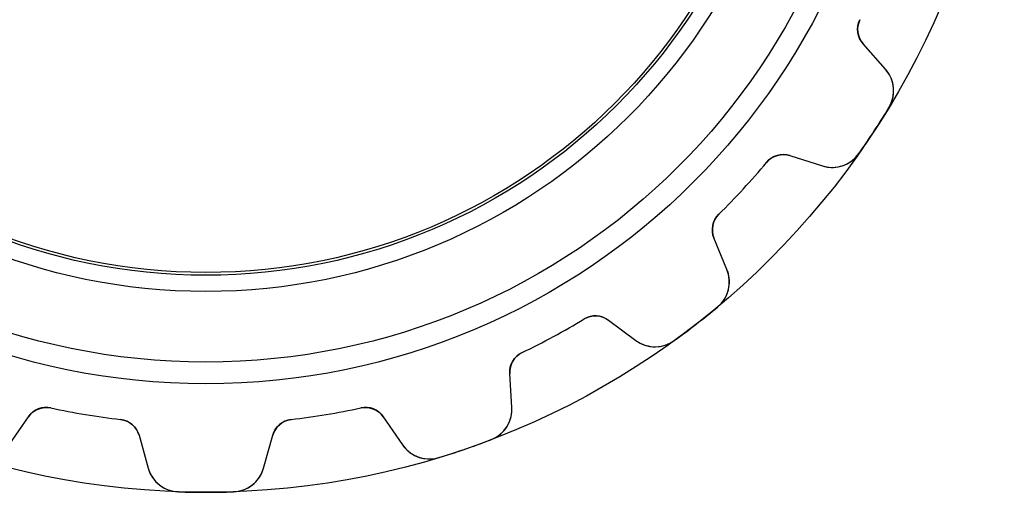
# Model space of a CAD drawing. Units: millimetres. Extents: x -14.7 to 14.7, y -14.7 to 14.7.
# Drawn here: x -3.4 to 14.7, y -14.7 to -6 of the extents above; entities that cross this region are included whole.
import ezdxf

# ---------------------------------------------------------------- set-up
doc = ezdxf.new("R2010")
doc.units = ezdxf.units.MM
doc.layers.add('Body027', color=7, linetype='CONTINUOUS')
doc.layers.add('Easydrive', color=7, linetype='CONTINUOUS')

msp = doc.modelspace()

# ---------------------------------------------------------------- linework, layer by layer
at = {"layer": 'Body027'}
for radius in [14.7, 14.7, 14.7, 14.7, 14.7, 14.7, 14.7, 14.7, 12.7, 12.7, 12.7, 12.7, 12.7, 12.7, 12.7, 12.7, 10.7, 10.7, 10.7, 10.7, 10.7, 10.7, 10.7, 10.7]:
    msp.add_circle((0, 0), radius, dxfattribs=at)
at = {"layer": 'Easydrive'}
for p, q in [((12.0416, -5.99195, 3.11667), (12.0416, -5.99195, 26)), ((12.0416, -5.99195, 3.11667), (12.0416, -5.99195, 26)), ((12.0416, -5.99195, -26), (12.0416, -5.99195, -3.11667)), ((12.0416, -5.99195, -26), (12.0416, -5.99195, -3.11667)), ((12.0992, -6.43423, 3.15895), (12.0992, -6.43423, 26)), ((12.0992, -6.43423, 3.15895), (12.0992, -6.43423, 26)), ((12.5131, -6.90506, 26), (12.0992, -6.43423, 26)), ((12.5131, -6.90506, 26), (12.0992, -6.43423, 26)), ((12.5131, -6.90506, -26), (12.0992, -6.43423, -26)), ((12.0992, -6.43423, -26), (12.0992, -6.43423, -3.15895)), ((12.0992, -6.43423, -26), (12.0992, -6.43423, -3.15895)), ((12.5131, -6.90506, -26), (12.0992, -6.43423, -26)), ((12.5131, -6.90506, 3.25698), (12.5131, -6.90506, 26)), ((12.5131, -6.90506, 3.25698), (12.5131, -6.90506, 26)), ((12.5131, -6.90506, -26), (12.5131, -6.90506, -3.25698)), ((12.5131, -6.90506, -26), (12.5131, -6.90506, -3.25698)), ((12.5757, -7.61188, 3.325), (12.5757, -7.61188, 26)), ((12.5757, -7.61188, 3.325), (12.5757, -7.61188, 26)), ((12.5757, -7.61188, -26), (12.5757, -7.61188, -3.325)), ((12.5757, -7.61188, -26), (12.5757, -7.61188, -3.325)), ((10.7525, -8.49556, 26), (11.3499, -8.68543, 26)), ((10.7525, -8.49556, 3.15895), (10.7525, -8.49556, 26)), ((10.7525, -8.49556, 3.15895), (10.7525, -8.49556, 26)), ((10.7525, -8.49556, 26), (11.3499, -8.68543, 26)), ((10.7525, -8.49556, -26), (10.7525, -8.49556, -3.15895)), ((10.7525, -8.49556, -26), (11.3499, -8.68543, -26)), ((10.7525, -8.49556, -26), (10.7525, -8.49556, -3.15895)), ((10.7525, -8.49556, -26), (11.3499, -8.68543, -26)), ((12.0224, -8.45887, 3.325), (12.0224, -8.45887, 26)), ((12.0224, -8.45887, 3.325), (12.0224, -8.45887, 26)), ((12.0224, -8.45887, -26), (12.0224, -8.45887, -3.325)), ((12.0224, -8.45887, -26), (12.0224, -8.45887, -3.325)), ((10.3243, -8.6204, 3.11667), (10.3243, -8.6204, 26)), ((10.3243, -8.6204, 3.11667), (10.3243, -8.6204, 26)), ((10.3243, -8.6204, -26), (10.3243, -8.6204, -3.11667)), ((10.3243, -8.6204, -26), (10.3243, -8.6204, -3.11667)), ((11.3499, -8.68543, 3.25698), (11.3499, -8.68543, 26)), ((11.3499, -8.68543, 3.25698), (11.3499, -8.68543, 26)), ((11.3499, -8.68543, -26), (11.3499, -8.68543, -3.25698)), ((11.3499, -8.68543, -26), (11.3499, -8.68543, -3.25698)), ((9.44353, -9.57717, 3.11667), (9.44353, -9.57717, 26)), ((9.44353, -9.57717, 3.11667), (9.44353, -9.57717, 26)), ((9.44353, -9.57717, -26), (9.44353, -9.57717, -3.11667)), ((9.44353, -9.57717, -26), (9.44353, -9.57717, -3.11667)), ((9.35447, -10.0142, 3.15895), (9.35447, -10.0142, 26)), ((9.35447, -10.0142, 3.15895), (9.35447, -10.0142, 26)), ((9.59304, -10.5939, 26), (9.35447, -10.0142, 26)), ((9.59304, -10.5939, 26), (9.35447, -10.0142, 26)), ((9.59304, -10.5939, -26), (9.35447, -10.0142, -26)), ((9.35447, -10.0142, -26), (9.35447, -10.0142, -3.15895)), ((9.35447, -10.0142, -26), (9.35447, -10.0142, -3.15895)), ((9.59304, -10.5939, -26), (9.35447, -10.0142, -26)), ((9.59304, -10.5939, 3.25698), (9.59304, -10.5939, 26)), ((9.59304, -10.5939, 3.25698), (9.59304, -10.5939, 26)), ((9.59304, -10.5939, -26), (9.59304, -10.5939, -3.25698)), ((9.59304, -10.5939, -26), (9.59304, -10.5939, -3.25698)), ((9.42278, -11.2828, 3.325), (9.42278, -11.2828, 26)), ((9.42278, -11.2828, 3.325), (9.42278, -11.2828, 26)), ((9.42278, -11.2828, -26), (9.42278, -11.2828, -3.325)), ((9.42278, -11.2828, -26), (9.42278, -11.2828, -3.325)), ((6.96587, -11.5056, 3.11667), (6.96587, -11.5056, 26)), ((6.96587, -11.5056, 3.11667), (6.96587, -11.5056, 26)), ((6.96587, -11.5056, -26), (6.96587, -11.5056, -3.11667)), ((6.96587, -11.5056, -26), (6.96587, -11.5056, -3.11667)), ((7.4114, -11.5266, 26), (7.9148, -11.9001, 26)), ((7.4114, -11.5266, 3.15895), (7.4114, -11.5266, 26)), ((7.4114, -11.5266, 3.15895), (7.4114, -11.5266, 26)), ((7.4114, -11.5266, 26), (7.9148, -11.9001, 26)), ((7.4114, -11.5266, -26), (7.4114, -11.5266, -3.15895)), ((7.4114, -11.5266, -26), (7.9148, -11.9001, -26)), ((7.4114, -11.5266, -26), (7.4114, -11.5266, -3.15895)), ((7.4114, -11.5266, -26), (7.9148, -11.9001, -26)), ((7.9148, -11.9001, 3.25698), (7.9148, -11.9001, 26)), ((7.9148, -11.9001, 3.25698), (7.9148, -11.9001, 26)), ((7.9148, -11.9001, -26), (7.9148, -11.9001, -3.25698)), ((7.9148, -11.9001, -26), (7.9148, -11.9001, -3.25698)), ((8.62438, -11.9042, 3.325), (8.62438, -11.9042, 26)), ((8.62438, -11.9042, 3.325), (8.62438, -11.9042, 26)), ((8.62438, -11.9042, -26), (8.62438, -11.9042, -3.325)), ((8.62438, -11.9042, -26), (8.62438, -11.9042, -3.325)), ((5.82215, -12.1246, 3.11667), (5.82215, -12.1246, 26)), ((5.82215, -12.1246, 3.11667), (5.82215, -12.1246, 26)), ((5.82215, -12.1246, -26), (5.82215, -12.1246, -3.11667)), ((5.82215, -12.1246, -26), (5.82215, -12.1246, -3.11667)), ((5.59601, -12.509, 3.15895), (5.59601, -12.509, 26)), ((5.59601, -12.509, 3.15895), (5.59601, -12.509, 26)), ((5.63342, -13.1348, 26), (5.59601, -12.509, 26)), ((5.63342, -13.1348, 26), (5.59601, -12.509, 26)), ((5.63342, -13.1348, -26), (5.59601, -12.509, -26)), ((5.59601, -12.509, -26), (5.59601, -12.509, -3.15895)), ((5.59601, -12.509, -26), (5.59601, -12.509, -3.15895)), ((5.63342, -13.1348, -26), (5.59601, -12.509, -26)), ((-2.85257, -13.144, 3.11667), (-2.85257, -13.144, 26)), ((-2.85257, -13.144, 3.11667), (-2.85257, -13.144, 26)), ((-2.85257, -13.144, -26), (-2.85257, -13.144, -3.11667)), ((-2.85257, -13.144, -26), (-2.85257, -13.144, -3.11667)), ((2.85257, -13.144, 3.11667), (2.85257, -13.144, 26)), ((2.85257, -13.144, 3.11667), (2.85257, -13.144, 26)), ((2.85257, -13.144, -26), (2.85257, -13.144, -3.11667)), ((2.85257, -13.144, -26), (2.85257, -13.144, -3.11667)), ((5.63342, -13.1348, 3.25698), (5.63342, -13.1348, 26)), ((5.63342, -13.1348, 3.25698), (5.63342, -13.1348, 26)), ((5.63342, -13.1348, -26), (5.63342, -13.1348, -3.25698)), ((5.63342, -13.1348, -26), (5.63342, -13.1348, -3.25698)), ((-3.62198, -13.8253, 26), (-3.26716, -13.3085, 26)), ((-3.62198, -13.8253, 26), (-3.26716, -13.3085, 26)), ((-3.62198, -13.8253, -26), (-3.26716, -13.3085, -26)), ((-3.62198, -13.8253, -26), (-3.26716, -13.3085, -26)), ((-3.26716, -13.3085, 3.15895), (-3.26716, -13.3085, 26)), ((-3.26716, -13.3085, 3.15895), (-3.26716, -13.3085, 26)), ((-3.26716, -13.3085, -26), (-3.26716, -13.3085, -3.15895)), ((-3.26716, -13.3085, -26), (-3.26716, -13.3085, -3.15895)), ((-1.56985, -13.3581, 3.11667), (-1.56985, -13.3581, 26)), ((-1.56985, -13.3581, 3.11667), (-1.56985, -13.3581, 26)), ((-1.56985, -13.3581, -26), (-1.56985, -13.3581, -3.11667)), ((-1.56985, -13.3581, -26), (-1.56985, -13.3581, -3.11667)), ((1.56985, -13.3581, 3.11667), (1.56985, -13.3581, 26)), ((1.56985, -13.3581, 3.11667), (1.56985, -13.3581, 26)), ((1.56985, -13.3581, -26), (1.56985, -13.3581, -3.11667)), ((1.56985, -13.3581, -26), (1.56985, -13.3581, -3.11667)), ((3.26716, -13.3085, 26), (3.62198, -13.8253, 26)), ((3.26716, -13.3085, 3.15895), (3.26716, -13.3085, 26)), ((3.26716, -13.3085, 3.15895), (3.26716, -13.3085, 26)), ((3.26716, -13.3085, 26), (3.62198, -13.8253, 26)), ((3.26716, -13.3085, -26), (3.26716, -13.3085, -3.15895)), ((3.26716, -13.3085, -26), (3.62198, -13.8253, -26)), ((3.26716, -13.3085, -26), (3.26716, -13.3085, -3.15895)), ((3.26716, -13.3085, -26), (3.62198, -13.8253, -26)), ((-1.23113, -13.6483, 26), (-1.06333, -14.2523, 26)), ((-1.23113, -13.6483, 3.15895), (-1.23113, -13.6483, 26)), ((-1.23113, -13.6483, 3.15895), (-1.23113, -13.6483, 26)), ((-1.23113, -13.6483, 26), (-1.06333, -14.2523, 26)), ((-1.23113, -13.6483, -26), (-1.23113, -13.6483, -3.15895)), ((-1.23113, -13.6483, -26), (-1.06333, -14.2523, -26)), ((-1.23113, -13.6483, -26), (-1.23113, -13.6483, -3.15895)), ((-1.23113, -13.6483, -26), (-1.06333, -14.2523, -26)), ((1.06333, -14.2523, 26), (1.23113, -13.6483, 26)), ((1.06333, -14.2523, 26), (1.23113, -13.6483, 26)), ((1.06333, -14.2523, -26), (1.23113, -13.6483, -26)), ((1.06333, -14.2523, -26), (1.23113, -13.6483, -26)), ((1.23113, -13.6483, 3.15895), (1.23113, -13.6483, 26)), ((1.23113, -13.6483, 3.15895), (1.23113, -13.6483, 26)), ((1.23113, -13.6483, -26), (1.23113, -13.6483, -3.15895)), ((1.23113, -13.6483, -26), (1.23113, -13.6483, -3.15895)), ((5.24871, -13.731, 3.325), (5.24871, -13.731, 26)), ((5.24871, -13.731, 3.325), (5.24871, -13.731, 26)), ((5.24871, -13.731, -26), (5.24871, -13.731, -3.325)), ((5.24871, -13.731, -26), (5.24871, -13.731, -3.325)), ((3.62198, -13.8253, 3.25698), (3.62198, -13.8253, 26)), ((3.62198, -13.8253, 3.25698), (3.62198, -13.8253, 26)), ((3.62198, -13.8253, -26), (3.62198, -13.8253, -3.25698)), ((3.62198, -13.8253, -26), (3.62198, -13.8253, -3.25698)), ((4.2918, -14.0595, 3.325), (4.2918, -14.0595, 26)), ((4.2918, -14.0595, 3.325), (4.2918, -14.0595, 26)), ((4.2918, -14.0595, -26), (4.2918, -14.0595, -3.325)), ((4.2918, -14.0595, -26), (4.2918, -14.0595, -3.325)), ((-1.06333, -14.2523, 3.25698), (-1.06333, -14.2523, 26)), ((-1.06333, -14.2523, 3.25698), (-1.06333, -14.2523, 26)), ((-1.06333, -14.2523, -26), (-1.06333, -14.2523, -3.25698)), ((-1.06333, -14.2523, -26), (-1.06333, -14.2523, -3.25698)), ((1.06333, -14.2523, 3.25698), (1.06333, -14.2523, 26)), ((1.06333, -14.2523, 3.25698), (1.06333, -14.2523, 26)), ((1.06333, -14.2523, -26), (1.06333, -14.2523, -3.25698)), ((1.06333, -14.2523, -26), (1.06333, -14.2523, -3.25698)), ((-0.505868, -14.6913, 3.325), (-0.505868, -14.6913, 26)), ((-0.505868, -14.6913, 3.325), (-0.505868, -14.6913, 26)), ((-0.505868, -14.6913, -26), (-0.505868, -14.6913, -3.325)), ((-0.505868, -14.6913, -26), (-0.505868, -14.6913, -3.325)), ((0.505868, -14.6913, 3.325), (0.505868, -14.6913, 26)), ((0.505868, -14.6913, 3.325), (0.505868, -14.6913, 26)), ((0.505868, -14.6913, -26), (0.505868, -14.6913, -3.325)), ((0.505868, -14.6913, -26), (0.505868, -14.6913, -3.325))]:
    msp.add_line(p, q, dxfattribs=at)
for radius in [12.3, 12.3, 12.3, 12.3, 11, 11, 11, 11, 11, 11, 11, 11, 10.65, 10.65, 10.65, 10.65]:
    msp.add_circle((0, 0), radius, dxfattribs=at)
for centre, radius, start, end in [((12.3997, -6.17015, 26), 0.4, 153.545, -138.684), ((12.3997, -6.17015, 26), 0.4, 153.545, -138.684), ((12.3997, -6.17015, -26), 0.4, 153.545, -138.684), ((12.3997, -6.17015, -26), 0.4, 153.545, -138.684), ((12.0625, -7.30118, 26), 0.6, -31.1865, 41.3158), ((12.0625, -7.30118, 26), 0.6, -31.1865, 41.3158), ((12.0625, -7.30118, -26), 0.6, -31.1865, 41.3158), ((12.0625, -7.30118, -26), 0.6, -31.1865, 41.3158), ((0, 0, 3.325), 14.7, -33.1579, -31.1858), ((0, 0, 26), 14.7, -33.1579, -31.1858), ((0, 0, 3.325), 14.7, -33.1579, -31.1858), ((0, 0, -3.325), 14.7, -33.1579, -31.1858), ((0, 0, 26), 14.7, -33.1579, -31.1858), ((0, 0, -26), 14.7, -33.1579, -31.1858), ((0, 0, -3.325), 14.7, -33.1579, -31.1858), ((0, 0, -26), 14.7, -33.1579, -31.1858), ((0, 0, 3.325), 14.7, -35.13, -33.1579), ((0, 0, 26), 14.7, -35.13, -33.1579), ((0, 0, 3.325), 14.7, -35.13, -33.1579), ((0, 0, -3.325), 14.7, -35.13, -33.1579), ((0, 0, 26), 14.7, -35.13, -33.1579), ((0, 0, -26), 14.7, -35.13, -33.1579), ((0, 0, -3.325), 14.7, -35.13, -33.1579), ((0, 0, -26), 14.7, -35.13, -33.1579), ((10.6313, -8.87677, 26), 0.4, 72.3684, 140.139), ((10.6313, -8.87677, 26), 0.4, 72.3684, 140.139), ((10.6313, -8.87677, -26), 0.4, 72.3684, 140.139), ((10.6313, -8.87677, -26), 0.4, 72.3684, 140.139), ((11.5317, -8.11362, 26), 0.6, -107.632, -35.1293), ((11.5317, -8.11362, 26), 0.6, -107.632, -35.1293), ((11.5317, -8.11362, -26), 0.6, -107.632, -35.1293), ((11.5317, -8.11362, -26), 0.6, -107.632, -35.1293), ((0, 0, 3.11667), 13.45, -42.6316, -39.8606), ((0, 0, 26), 13.45, -42.6316, -39.8606), ((0, 0, 3.11667), 13.45, -42.6316, -39.8606), ((0, 0, -3.11667), 13.45, -42.6316, -39.8606), ((0, 0, 26), 13.45, -42.6316, -39.8606), ((0, 0, -26), 13.45, -42.6316, -39.8606), ((0, 0, -3.11667), 13.45, -42.6316, -39.8606), ((0, 0, -26), 13.45, -42.6316, -39.8606), ((0, 0, 3.11667), 13.45, -45.4026, -42.6316), ((0, 0, 26), 13.45, -45.4026, -42.6316), ((0, 0, 3.11667), 13.45, -45.4026, -42.6316), ((0, 0, -3.11667), 13.45, -45.4026, -42.6316), ((0, 0, 26), 13.45, -45.4026, -42.6316), ((0, 0, -26), 13.45, -45.4026, -42.6316), ((0, 0, -3.11667), 13.45, -45.4026, -42.6316), ((0, 0, -26), 13.45, -45.4026, -42.6316), ((9.72438, -9.862, 26), 0.4, 134.597, -157.632), ((9.72438, -9.862, 26), 0.4, 134.597, -157.632), ((9.72438, -9.862, -26), 0.4, 134.597, -157.632), ((9.72438, -9.862, -26), 0.4, 134.597, -157.632), ((9.03818, -10.8223, 26), 0.6, -50.1339, 22.3684), ((9.03818, -10.8223, 26), 0.6, -50.1339, 22.3684), ((9.03818, -10.8223, -26), 0.6, -50.1339, 22.3684), ((9.03818, -10.8223, -26), 0.6, -50.1339, 22.3684), ((0, 0, 3.325), 14.7, -52.1053, -50.1332), ((0, 0, 26), 14.7, -52.1053, -50.1332), ((0, 0, 3.325), 14.7, -52.1053, -50.1332), ((0, 0, -3.325), 14.7, -52.1053, -50.1332), ((0, 0, 26), 14.7, -52.1053, -50.1332), ((0, 0, -26), 14.7, -52.1053, -50.1332), ((0, 0, -3.325), 14.7, -52.1053, -50.1332), ((0, 0, -26), 14.7, -52.1053, -50.1332), ((0, 0, 3.11667), 13.45, -61.5789, -58.808), ((0, 0, 26), 13.45, -61.5789, -58.808), ((0, 0, 3.11667), 13.45, -61.5789, -58.808), ((0, 0, -3.11667), 13.45, -61.5789, -58.808), ((0, 0, 26), 13.45, -61.5789, -58.808), ((0, 0, -26), 13.45, -61.5789, -58.808), ((0, 0, -3.11667), 13.45, -61.5789, -58.808), ((0, 0, -26), 13.45, -61.5789, -58.808), ((7.17303, -11.8478, 26), 0.4, 53.4211, 121.192), ((7.17303, -11.8478, 26), 0.4, 53.4211, 121.192), ((7.17303, -11.8478, -26), 0.4, 53.4211, 121.192), ((7.17303, -11.8478, -26), 0.4, 53.4211, 121.192), ((0, 0, 3.325), 14.7, -54.0774, -52.1053), ((0, 0, 26), 14.7, -54.0774, -52.1053), ((0, 0, 3.325), 14.7, -54.0774, -52.1053), ((0, 0, -3.325), 14.7, -54.0774, -52.1053), ((0, 0, 26), 14.7, -54.0774, -52.1053), ((0, 0, -26), 14.7, -54.0774, -52.1053), ((0, 0, -3.325), 14.7, -54.0774, -52.1053), ((0, 0, -26), 14.7, -54.0774, -52.1053), ((0, 0, 3.11667), 13.45, -64.3499, -61.5789), ((0, 0, 26), 13.45, -64.3499, -61.5789), ((0, 0, 3.11667), 13.45, -64.3499, -61.5789), ((0, 0, -3.11667), 13.45, -64.3499, -61.5789), ((0, 0, 26), 13.45, -64.3499, -61.5789), ((0, 0, -26), 13.45, -64.3499, -61.5789), ((0, 0, -3.11667), 13.45, -64.3499, -61.5789), ((0, 0, -26), 13.45, -64.3499, -61.5789), ((8.27236, -11.4183, 26), 0.6, -126.579, -54.0767), ((8.27236, -11.4183, 26), 0.6, -126.579, -54.0767), ((8.27236, -11.4183, -26), 0.6, -126.579, -54.0767), ((8.27236, -11.4183, -26), 0.6, -126.579, -54.0767), ((5.9953, -12.4851, 26), 0.4, 115.65, -176.579), ((5.9953, -12.4851, 26), 0.4, 115.65, -176.579), ((5.9953, -12.4851, -26), 0.4, 115.65, -176.579), ((5.9953, -12.4851, -26), 0.4, 115.65, -176.579), ((-2.9374, -13.5349, 26), 0.4, 77.7553, 145.526), ((-2.9374, -13.5349, 26), 0.4, 77.7553, 145.526), ((-2.9374, -13.5349, -26), 0.4, 77.7553, 145.526), ((-2.9374, -13.5349, -26), 0.4, 77.7553, 145.526), ((0, 0, 3.11667), 13.45, -102.245, -99.4737), ((0, 0, 26), 13.45, -102.245, -99.4737), ((0, 0, 3.11667), 13.45, -102.245, -99.4737), ((0, 0, -3.11667), 13.45, -102.245, -99.4737), ((0, 0, 26), 13.45, -102.245, -99.4737), ((0, 0, -26), 13.45, -102.245, -99.4737), ((0, 0, -3.11667), 13.45, -102.245, -99.4737), ((0, 0, -26), 13.45, -102.245, -99.4737), ((0, 0, 3.11667), 13.45, -80.5263, -77.7553), ((0, 0, 26), 13.45, -80.5263, -77.7553), ((0, 0, 3.11667), 13.45, -80.5263, -77.7553), ((0, 0, -3.11667), 13.45, -80.5263, -77.7553), ((0, 0, 26), 13.45, -80.5263, -77.7553), ((0, 0, -26), 13.45, -80.5263, -77.7553), ((0, 0, -3.11667), 13.45, -80.5263, -77.7553), ((0, 0, -26), 13.45, -80.5263, -77.7553), ((2.9374, -13.5349, 26), 0.4, 34.4737, 102.245), ((2.9374, -13.5349, 26), 0.4, 34.4737, 102.245), ((2.9374, -13.5349, -26), 0.4, 34.4737, 102.245), ((2.9374, -13.5349, -26), 0.4, 34.4737, 102.245), ((5.03449, -13.1706, 26), 0.6, -69.0812, 3.42104), ((5.03449, -13.1706, 26), 0.6, -69.0812, 3.42104), ((5.03449, -13.1706, -26), 0.6, -69.0812, 3.42104), ((5.03449, -13.1706, -26), 0.6, -69.0812, 3.42104), ((0, 0, 3.11667), 13.45, -99.4737, -96.7027), ((0, 0, 26), 13.45, -99.4737, -96.7027), ((0, 0, 3.11667), 13.45, -99.4737, -96.7027), ((0, 0, -3.11667), 13.45, -99.4737, -96.7027), ((0, 0, 26), 13.45, -99.4737, -96.7027), ((0, 0, -26), 13.45, -99.4737, -96.7027), ((0, 0, -3.11667), 13.45, -99.4737, -96.7027), ((0, 0, -26), 13.45, -99.4737, -96.7027), ((-1.61654, -13.7553, 26), 0.4, 15.5263, 83.2973), ((-1.61654, -13.7553, 26), 0.4, 15.5263, 83.2973), ((-1.61654, -13.7553, -26), 0.4, 15.5263, 83.2973), ((-1.61654, -13.7553, -26), 0.4, 15.5263, 83.2973), ((1.61654, -13.7553, 26), 0.4, 96.7027, 164.474), ((1.61654, -13.7553, 26), 0.4, 96.7027, 164.474), ((1.61654, -13.7553, -26), 0.4, 96.7027, 164.474), ((1.61654, -13.7553, -26), 0.4, 96.7027, 164.474), ((0, 0, 3.11667), 13.45, -83.2973, -80.5263), ((0, 0, 26), 13.45, -83.2973, -80.5263), ((0, 0, 3.11667), 13.45, -83.2973, -80.5263), ((0, 0, -3.11667), 13.45, -83.2973, -80.5263), ((0, 0, 26), 13.45, -83.2973, -80.5263), ((0, 0, -26), 13.45, -83.2973, -80.5263), ((0, 0, -3.11667), 13.45, -83.2973, -80.5263), ((0, 0, -26), 13.45, -83.2973, -80.5263), ((0, 0, 3.325), 14.7, -71.0526, -69.0805), ((0, 0, 26), 14.7, -71.0526, -69.0805), ((0, 0, 3.325), 14.7, -71.0526, -69.0805), ((0, 0, -3.325), 14.7, -71.0526, -69.0805), ((0, 0, 26), 14.7, -71.0526, -69.0805), ((0, 0, -26), 14.7, -71.0526, -69.0805), ((0, 0, -3.325), 14.7, -71.0526, -69.0805), ((0, 0, -26), 14.7, -71.0526, -69.0805), ((4.11661, -13.4857, 26), 0.6, -145.526, -73.024), ((4.11661, -13.4857, 26), 0.6, -145.526, -73.024), ((4.11661, -13.4857, -26), 0.6, -145.526, -73.024), ((4.11661, -13.4857, -26), 0.6, -145.526, -73.024), ((0, 0, 3.325), 14.7, -73.0247, -71.0526), ((0, 0, 26), 14.7, -73.0247, -71.0526), ((0, 0, 3.325), 14.7, -73.0247, -71.0526), ((0, 0, -3.325), 14.7, -73.0247, -71.0526), ((0, 0, 26), 14.7, -73.0247, -71.0526), ((0, 0, -26), 14.7, -73.0247, -71.0526), ((0, 0, -3.325), 14.7, -73.0247, -71.0526), ((0, 0, -26), 14.7, -73.0247, -71.0526), ((-0.485228, -14.0916, 26), 0.6, -164.474, -91.9714), ((-0.485228, -14.0916, 26), 0.6, -164.474, -91.9714), ((-0.485228, -14.0916, -26), 0.6, -164.474, -91.9714), ((-0.485228, -14.0916, -26), 0.6, -164.474, -91.9714), ((0.485228, -14.0916, 26), 0.6, -88.0286, -15.5263), ((0.485228, -14.0916, 26), 0.6, -88.0286, -15.5263), ((0.485228, -14.0916, -26), 0.6, -88.0286, -15.5263), ((0.485228, -14.0916, -26), 0.6, -88.0286, -15.5263), ((0, 0, 3.325), 14.7, -91.9721, -90), ((0, 0, 26), 14.7, -91.9721, -90), ((0, 0, 3.325), 14.7, -91.9721, -90), ((0, 0, -3.325), 14.7, -91.9721, -90), ((0, 0, 26), 14.7, -91.9721, -90), ((0, 0, -26), 14.7, -91.9721, -90), ((0, 0, -3.325), 14.7, -91.9721, -90), ((0, 0, -26), 14.7, -91.9721, -90), ((0, 0, 3.325), 14.7, -90, -88.0279), ((0, 0, 26), 14.7, -90, -88.0279), ((0, 0, 3.325), 14.7, -90, -88.0279), ((0, 0, -3.325), 14.7, -90, -88.0279), ((0, 0, 26), 14.7, -90, -88.0279), ((0, 0, -26), 14.7, -90, -88.0279), ((0, 0, -3.325), 14.7, -90, -88.0279), ((0, 0, -26), 14.7, -90, -88.0279)]:
    msp.add_arc(centre, radius, start, end, dxfattribs=at)
for points in [[(12.0992, -6.43423, 3.15895), (11.9968, -6.32168, 3.13506), (11.9666, -6.13837, 3.11634), (12.0416, -5.99195, 3.11667)], [(12.0992, -6.43423, 3.15895), (11.9968, -6.32168, 3.13506), (11.9666, -6.13837, 3.11634), (12.0416, -5.99195, 3.11667)], [(12.0992, -6.43423, -3.15895), (11.9968, -6.32168, -3.13506), (11.9666, -6.13837, -3.11634), (12.0416, -5.99195, -3.11667)], [(12.0992, -6.43423, -3.15895), (11.9968, -6.32168, -3.13506), (11.9666, -6.13837, -3.11634), (12.0416, -5.99195, -3.11667)], [(10.3243, -8.6204, 3.11667), (10.4283, -8.49297, 3.11634), (10.6083, -8.44693, 3.13506), (10.7525, -8.49556, 3.15895)], [(10.3243, -8.6204, 3.11667), (10.4283, -8.49297, 3.11634), (10.6083, -8.44693, 3.13506), (10.7525, -8.49556, 3.15895)], [(10.3243, -8.6204, -3.11667), (10.4283, -8.49297, -3.11634), (10.6083, -8.44693, -3.13506), (10.7525, -8.49556, -3.15895)], [(10.3243, -8.6204, -3.11667), (10.4283, -8.49297, -3.11634), (10.6083, -8.44693, -3.13506), (10.7525, -8.49556, -3.15895)], [(9.35447, -10.0142, 3.15895), (9.29413, -9.87451, 3.13506), (9.32512, -9.69133, 3.11634), (9.44353, -9.57717, 3.11667)], [(9.35447, -10.0142, 3.15895), (9.29413, -9.87451, 3.13506), (9.32512, -9.69133, 3.11634), (9.44353, -9.57717, 3.11667)], [(9.35447, -10.0142, -3.15895), (9.29413, -9.87451, -3.13506), (9.32512, -9.69133, -3.11634), (9.44353, -9.57717, -3.11667)], [(9.35447, -10.0142, -3.15895), (9.29413, -9.87451, -3.13506), (9.32512, -9.69133, -3.11634), (9.44353, -9.57717, -3.11667)], [(6.96587, -11.5056, 3.11667), (7.10561, -11.4189, 3.11634), (7.29081, -11.4338, 3.13506), (7.4114, -11.5266, 3.15895)], [(6.96587, -11.5056, 3.11667), (7.10561, -11.4189, 3.11634), (7.29081, -11.4338, 3.13506), (7.4114, -11.5266, 3.15895)], [(6.96587, -11.5056, -3.11667), (7.10561, -11.4189, -3.11634), (7.29081, -11.4338, -3.13506), (7.4114, -11.5266, -3.15895)], [(6.96587, -11.5056, -3.11667), (7.10561, -11.4189, -3.11634), (7.29081, -11.4338, -3.13506), (7.4114, -11.5266, -3.15895)], [(5.59601, -12.509, 3.15895), (5.5843, -12.3573, 3.13506), (5.67308, -12.1941, 3.11634), (5.82215, -12.1246, 3.11667)], [(5.59601, -12.509, 3.15895), (5.5843, -12.3573, 3.13506), (5.67308, -12.1941, 3.11634), (5.82215, -12.1246, 3.11667)], [(5.59601, -12.509, -3.15895), (5.5843, -12.3573, -3.13506), (5.67308, -12.1941, -3.11634), (5.82215, -12.1246, -3.11667)], [(5.59601, -12.509, -3.15895), (5.5843, -12.3573, -3.13506), (5.67308, -12.1941, -3.11634), (5.82215, -12.1246, -3.11667)], [(-3.26716, -13.3085, 3.15895), (-3.1832, -13.1816, 3.13506), (-3.0129, -13.1073, 3.11634), (-2.85257, -13.144, 3.11667)], [(-3.26716, -13.3085, 3.15895), (-3.1832, -13.1816, 3.13506), (-3.0129, -13.1073, 3.11634), (-2.85257, -13.144, 3.11667)], [(-3.26716, -13.3085, -3.15895), (-3.1832, -13.1816, -3.13506), (-3.0129, -13.1073, -3.11634), (-2.85257, -13.144, -3.11667)], [(-3.26716, -13.3085, -3.15895), (-3.1832, -13.1816, -3.13506), (-3.0129, -13.1073, -3.11634), (-2.85257, -13.144, -3.11667)], [(2.85257, -13.144, 3.11667), (3.01291, -13.1073, 3.11634), (3.18323, -13.1816, 3.13506), (3.26716, -13.3085, 3.15895)], [(2.85257, -13.144, 3.11667), (3.01291, -13.1073, 3.11634), (3.18323, -13.1816, 3.13506), (3.26716, -13.3085, 3.15895)], [(2.85257, -13.144, -3.11667), (3.01291, -13.1073, -3.11634), (3.18323, -13.1816, -3.13506), (3.26716, -13.3085, -3.15895)], [(2.85257, -13.144, -3.11667), (3.01291, -13.1073, -3.11634), (3.18323, -13.1816, -3.13506), (3.26716, -13.3085, -3.15895)], [(-1.56985, -13.3581, 3.11667), (-1.40629, -13.3754, 3.11634), (-1.26929, -13.501, 3.13506), (-1.23113, -13.6483, 3.15895)], [(-1.56985, -13.3581, 3.11667), (-1.40629, -13.3754, 3.11634), (-1.26929, -13.501, 3.13506), (-1.23113, -13.6483, 3.15895)], [(-1.56985, -13.3581, -3.11667), (-1.40629, -13.3754, -3.11634), (-1.26929, -13.501, -3.13506), (-1.23113, -13.6483, -3.15895)], [(-1.56985, -13.3581, -3.11667), (-1.40629, -13.3754, -3.11634), (-1.26929, -13.501, -3.13506), (-1.23113, -13.6483, -3.15895)], [(1.23113, -13.6483, 3.15895), (1.26932, -13.5009, 3.13506), (1.40629, -13.3754, 3.11634), (1.56985, -13.3581, 3.11667)], [(1.23113, -13.6483, 3.15895), (1.26932, -13.5009, 3.13506), (1.40629, -13.3754, 3.11634), (1.56985, -13.3581, 3.11667)], [(1.23113, -13.6483, -3.15895), (1.26932, -13.5009, -3.13506), (1.40629, -13.3754, -3.11634), (1.56985, -13.3581, -3.11667)], [(1.23113, -13.6483, -3.15895), (1.26932, -13.5009, -3.13506), (1.40629, -13.3754, -3.11634), (1.56985, -13.3581, -3.11667)]]:
    msp.add_open_spline(points, degree=3, dxfattribs=at)
for points, knots in [([(12.5757, -7.61188, 3.325), (12.6503, -7.48991, 3.32509), (12.6768, -7.34222, 3.31652), (12.6553, -7.20903, 3.30243), (12.6353, -7.09106, 3.28984), (12.5879, -6.98974, 3.27469), (12.5131, -6.90506, 3.25698)], [0, 0, 0, 0, 0.535498, 0.535498, 0.535498, 1, 1, 1, 1]), ([(12.5757, -7.61188, 3.325), (12.6503, -7.48991, 3.32509), (12.6768, -7.34222, 3.31652), (12.6553, -7.20903, 3.30243), (12.6353, -7.09106, 3.28984), (12.5879, -6.98974, 3.27469), (12.5131, -6.90506, 3.25698)], [0, 0, 0, 0, 0.535498, 0.535498, 0.535498, 1, 1, 1, 1]), ([(12.5757, -7.61188, -3.325), (12.6503, -7.48991, -3.32509), (12.6768, -7.34222, -3.31652), (12.6553, -7.20903, -3.30243), (12.6353, -7.09106, -3.28984), (12.5879, -6.98974, -3.27469), (12.5131, -6.90506, -3.25698)], [0, 0, 0, 0, 0.535498, 0.535498, 0.535498, 1, 1, 1, 1]), ([(12.5757, -7.61188, -3.325), (12.6503, -7.48991, -3.32509), (12.6768, -7.34222, -3.31652), (12.6553, -7.20903, -3.30243), (12.6353, -7.09106, -3.28984), (12.5879, -6.98974, -3.27469), (12.5131, -6.90506, -3.25698)], [0, 0, 0, 0, 0.535498, 0.535498, 0.535498, 1, 1, 1, 1]), ([(11.3499, -8.68543, 3.25698), (11.4576, -8.71996, 3.27469), (11.5694, -8.72267, 3.28985), (11.6855, -8.69355, 3.30244), (11.8161, -8.65968, 3.31652), (11.9406, -8.5761, 3.32509), (12.0224, -8.45887, 3.325)], [0, 0, 0, 0, 0.464632, 0.464632, 0.464632, 1, 1, 1, 1]), ([(11.3499, -8.68543, 3.25698), (11.4576, -8.71996, 3.27469), (11.5694, -8.72267, 3.28985), (11.6855, -8.69355, 3.30244), (11.8161, -8.65968, 3.31652), (11.9406, -8.5761, 3.32509), (12.0224, -8.45887, 3.325)], [0, 0, 0, 0, 0.464632, 0.464632, 0.464632, 1, 1, 1, 1]), ([(11.3499, -8.68543, -3.25698), (11.4576, -8.71996, -3.27469), (11.5694, -8.72267, -3.28985), (11.6855, -8.69355, -3.30244), (11.8161, -8.65968, -3.31652), (11.9406, -8.5761, -3.32509), (12.0224, -8.45887, -3.325)], [0, 0, 0, 0, 0.464632, 0.464632, 0.464632, 1, 1, 1, 1]), ([(11.3499, -8.68543, -3.25698), (11.4576, -8.71996, -3.27469), (11.5694, -8.72267, -3.28985), (11.6855, -8.69355, -3.30244), (11.8161, -8.65968, -3.31652), (11.9406, -8.5761, -3.32509), (12.0224, -8.45887, -3.325)], [0, 0, 0, 0, 0.464632, 0.464632, 0.464632, 1, 1, 1, 1]), ([(9.42278, -11.2828, 3.325), (9.53289, -11.1916, 3.32509), (9.6059, -11.0605, 3.31652), (9.62886, -10.9276, 3.30243), (9.64827, -10.8095, 3.28984), (9.63633, -10.6983, 3.27469), (9.59304, -10.5939, 3.25698)], [0, 0, 0, 0, 0.535498, 0.535498, 0.535498, 1, 1, 1, 1]), ([(9.42278, -11.2828, 3.325), (9.53289, -11.1916, 3.32509), (9.6059, -11.0605, 3.31652), (9.62886, -10.9276, 3.30243), (9.64827, -10.8095, 3.28984), (9.63633, -10.6983, 3.27469), (9.59304, -10.5939, 3.25698)], [0, 0, 0, 0, 0.535498, 0.535498, 0.535498, 1, 1, 1, 1]), ([(9.42278, -11.2828, -3.325), (9.53289, -11.1916, -3.32509), (9.6059, -11.0605, -3.31652), (9.62886, -10.9276, -3.30243), (9.64827, -10.8095, -3.28984), (9.63633, -10.6983, -3.27469), (9.59304, -10.5939, -3.25698)], [0, 0, 0, 0, 0.535498, 0.535498, 0.535498, 1, 1, 1, 1]), ([(9.42278, -11.2828, -3.325), (9.53289, -11.1916, -3.32509), (9.6059, -11.0605, -3.31652), (9.62886, -10.9276, -3.30243), (9.64827, -10.8095, -3.28984), (9.63633, -10.6983, -3.27469), (9.59304, -10.5939, -3.25698)], [0, 0, 0, 0, 0.535498, 0.535498, 0.535498, 1, 1, 1, 1]), ([(7.9148, -11.9001, 3.25698), (8.00539, -11.9678, 3.27469), (8.11032, -12.0066, 3.28985), (8.22957, -12.0168, 3.30244), (8.36405, -12.0271, 3.31652), (8.50901, -11.9885, 3.32509), (8.62438, -11.9042, 3.325)], [0, 0, 0, 0, 0.464632, 0.464632, 0.464632, 1, 1, 1, 1]), ([(7.9148, -11.9001, 3.25698), (8.00539, -11.9678, 3.27469), (8.11032, -12.0066, 3.28985), (8.22957, -12.0168, 3.30244), (8.36405, -12.0271, 3.31652), (8.50901, -11.9885, 3.32509), (8.62438, -11.9042, 3.325)], [0, 0, 0, 0, 0.464632, 0.464632, 0.464632, 1, 1, 1, 1]), ([(7.9148, -11.9001, -3.25698), (8.00539, -11.9678, -3.27469), (8.11032, -12.0066, -3.28985), (8.22957, -12.0168, -3.30244), (8.36405, -12.0271, -3.31652), (8.50901, -11.9885, -3.32509), (8.62438, -11.9042, -3.325)], [0, 0, 0, 0, 0.464632, 0.464632, 0.464632, 1, 1, 1, 1]), ([(7.9148, -11.9001, -3.25698), (8.00539, -11.9678, -3.27469), (8.11032, -12.0066, -3.28985), (8.22957, -12.0168, -3.30244), (8.36405, -12.0271, -3.31652), (8.50901, -11.9885, -3.32509), (8.62438, -11.9042, -3.325)], [0, 0, 0, 0, 0.464632, 0.464632, 0.464632, 1, 1, 1, 1]), ([(5.24871, -13.731, 3.325), (5.38246, -13.6806, 3.32509), (5.49407, -13.5803, 3.31652), (5.55896, -13.462, 3.30243), (5.61565, -13.3566, 3.28984), (5.64047, -13.2476, 3.27469), (5.63342, -13.1348, 3.25698)], [0, 0, 0, 0, 0.535498, 0.535498, 0.535498, 1, 1, 1, 1]), ([(5.24871, -13.731, 3.325), (5.38246, -13.6806, 3.32509), (5.49407, -13.5803, 3.31652), (5.55896, -13.462, 3.30243), (5.61565, -13.3566, 3.28984), (5.64047, -13.2476, 3.27469), (5.63342, -13.1348, 3.25698)], [0, 0, 0, 0, 0.535498, 0.535498, 0.535498, 1, 1, 1, 1]), ([(5.24871, -13.731, -3.325), (5.38246, -13.6806, -3.32509), (5.49407, -13.5803, -3.31652), (5.55896, -13.462, -3.30243), (5.61565, -13.3566, -3.28984), (5.64047, -13.2476, -3.27469), (5.63342, -13.1348, -3.25698)], [0, 0, 0, 0, 0.535498, 0.535498, 0.535498, 1, 1, 1, 1]), ([(5.24871, -13.731, -3.325), (5.38246, -13.6806, -3.32509), (5.49407, -13.5803, -3.31652), (5.55896, -13.462, -3.30243), (5.61565, -13.3566, -3.28984), (5.64047, -13.2476, -3.27469), (5.63342, -13.1348, -3.25698)], [0, 0, 0, 0, 0.535498, 0.535498, 0.535498, 1, 1, 1, 1]), ([(3.62198, -13.8253, 3.25698), (3.68571, -13.9187, 3.27469), (3.77233, -13.9895, 3.28985), (3.88183, -14.0378, 3.30244), (4.00566, -14.0913, 3.31652), (4.15529, -14.1018, 3.32509), (4.2918, -14.0595, 3.325)], [0, 0, 0, 0, 0.464632, 0.464632, 0.464632, 1, 1, 1, 1]), ([(3.62198, -13.8253, 3.25698), (3.68571, -13.9187, 3.27469), (3.77233, -13.9895, 3.28985), (3.88183, -14.0378, 3.30244), (4.00566, -14.0913, 3.31652), (4.15529, -14.1018, 3.32509), (4.2918, -14.0595, 3.325)], [0, 0, 0, 0, 0.464632, 0.464632, 0.464632, 1, 1, 1, 1]), ([(3.62198, -13.8253, -3.25698), (3.68571, -13.9187, -3.27469), (3.77233, -13.9895, -3.28985), (3.88183, -14.0378, -3.30244), (4.00566, -14.0913, -3.31652), (4.15529, -14.1018, -3.32509), (4.2918, -14.0595, -3.325)], [0, 0, 0, 0, 0.464632, 0.464632, 0.464632, 1, 1, 1, 1]), ([(3.62198, -13.8253, -3.25698), (3.68571, -13.9187, -3.27469), (3.77233, -13.9895, -3.28985), (3.88183, -14.0378, -3.30244), (4.00566, -14.0913, -3.31652), (4.15529, -14.1018, -3.32509), (4.2918, -14.0595, -3.325)], [0, 0, 0, 0, 0.464632, 0.464632, 0.464632, 1, 1, 1, 1]), ([(-1.06333, -14.2523, 3.25698), (-1.03337, -14.3613, 3.27469), (-0.974451, -14.4564, 3.28985), (-0.886579, -14.5376, 3.30244), (-0.786813, -14.6284, 3.31652), (-0.648714, -14.687, 3.32509), (-0.505868, -14.6913, 3.325)], [0, 0, 0, 0, 0.464632, 0.464632, 0.464632, 1, 1, 1, 1]), ([(-1.06333, -14.2523, 3.25698), (-1.03337, -14.3613, 3.27469), (-0.974451, -14.4564, 3.28985), (-0.886579, -14.5376, 3.30244), (-0.786813, -14.6284, 3.31652), (-0.648714, -14.687, 3.32509), (-0.505868, -14.6913, 3.325)], [0, 0, 0, 0, 0.464632, 0.464632, 0.464632, 1, 1, 1, 1]), ([(-1.06333, -14.2523, -3.25698), (-1.03337, -14.3613, -3.27469), (-0.974451, -14.4564, -3.28985), (-0.886579, -14.5376, -3.30244), (-0.786813, -14.6284, -3.31652), (-0.648714, -14.687, -3.32509), (-0.505868, -14.6913, -3.325)], [0, 0, 0, 0, 0.464632, 0.464632, 0.464632, 1, 1, 1, 1]), ([(-1.06333, -14.2523, -3.25698), (-1.03337, -14.3613, -3.27469), (-0.974451, -14.4564, -3.28985), (-0.886579, -14.5376, -3.30244), (-0.786813, -14.6284, -3.31652), (-0.648714, -14.687, -3.32509), (-0.505868, -14.6913, -3.325)], [0, 0, 0, 0, 0.464632, 0.464632, 0.464632, 1, 1, 1, 1]), ([(0.505868, -14.6913, 3.325), (0.648749, -14.687, 3.32509), (0.786879, -14.6284, 3.31652), (0.886652, -14.5376, 3.30243), (0.974484, -14.4563, 3.28984), (1.03338, -14.3612, 3.27469), (1.06333, -14.2523, 3.25698)], [0, 0, 0, 0, 0.535498, 0.535498, 0.535498, 1, 1, 1, 1]), ([(0.505868, -14.6913, 3.325), (0.648749, -14.687, 3.32509), (0.786879, -14.6284, 3.31652), (0.886652, -14.5376, 3.30243), (0.974484, -14.4563, 3.28984), (1.03338, -14.3612, 3.27469), (1.06333, -14.2523, 3.25698)], [0, 0, 0, 0, 0.535498, 0.535498, 0.535498, 1, 1, 1, 1]), ([(0.505868, -14.6913, -3.325), (0.648749, -14.687, -3.32509), (0.786879, -14.6284, -3.31652), (0.886652, -14.5376, -3.30243), (0.974484, -14.4563, -3.28984), (1.03338, -14.3612, -3.27469), (1.06333, -14.2523, -3.25698)], [0, 0, 0, 0, 0.535498, 0.535498, 0.535498, 1, 1, 1, 1]), ([(0.505868, -14.6913, -3.325), (0.648749, -14.687, -3.32509), (0.786879, -14.6284, -3.31652), (0.886652, -14.5376, -3.30243), (0.974484, -14.4563, -3.28984), (1.03338, -14.3612, -3.27469), (1.06333, -14.2523, -3.25698)], [0, 0, 0, 0, 0.535498, 0.535498, 0.535498, 1, 1, 1, 1])]:
    msp.add_open_spline(points, degree=3, knots=knots, dxfattribs=at)

doc.saveas('drawing.dxf')
